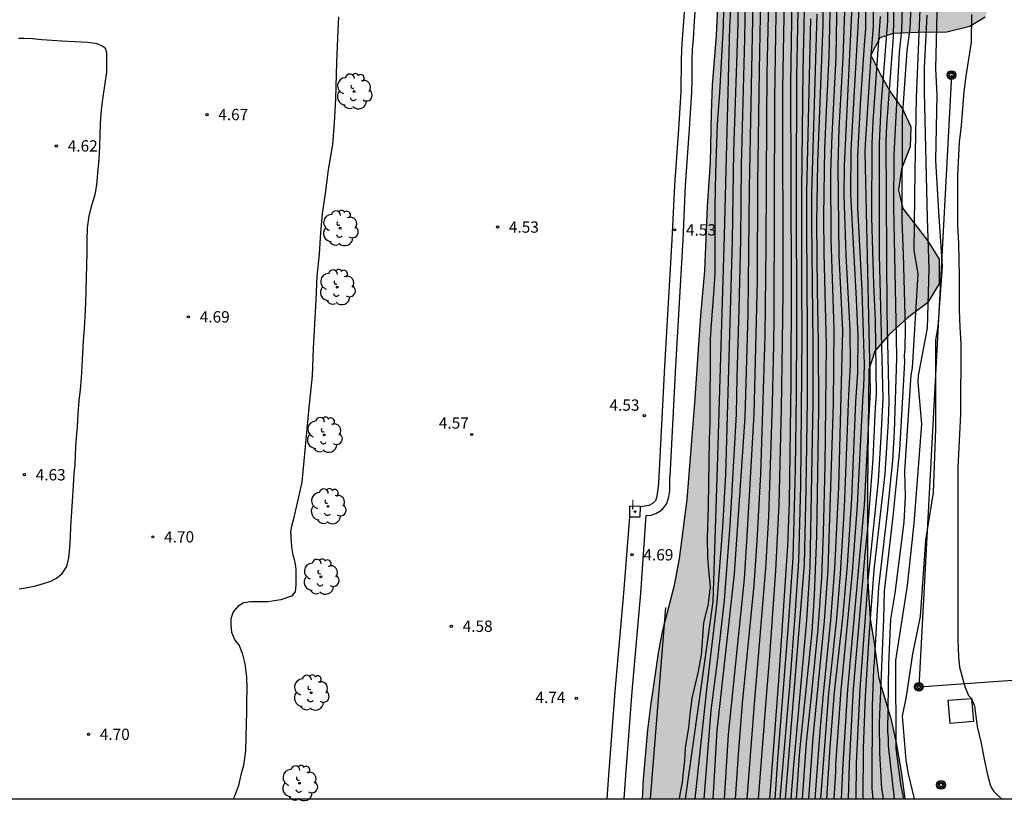
# Model space of a CAD drawing. Units: millimetres. Extents: x 583793 to 584144, y 4795790 to 4796041.
# Drawn here: x 584032 to 584098, y 4795790 to 4795842 of the extents above; entities that cross this region are included whole.
import ezdxf

# ---------------------------------------------------------------- set-up
doc = ezdxf.new("R2010")
doc.units = ezdxf.units.MM
for name, color, linetype in [('010106', 9, 'Continuous'), ('020104', 34, 'Continuous'), ('020204', 9, 'Continuous'), ('020308', 9, 'Continuous'), ('060110', 9, 'Continuous'), ('060124', 9, 'Continuous'), ('070105', 6, 'Continuous'), ('090103', 9, 'Continuous'), ('090217', 9, 'Continuous'), ('100106', 63, 'Continuous'), ('100202', 3, 'Continuous'), ('220104', 9, 'LINEA_ELECTRICA'), ('270101', 9, 'Continuous'), ('270204', 9, 'Continuous'), ('270304', 9, 'Continuous'), ('990504', 63, 'Continuous')]:
    doc.layers.add(name, color=color, linetype=linetype)
doc.layers.add('020105', color=24, linetype='Continuous', lineweight=30)
doc.styles.add('ARIAL', font='ARIAL.TTF', dxfattribs={"height": 1})
doc.styles.add('ROMANS', font='romans__.ttf', dxfattribs={"height": 1})
doc.linetypes.add('LINEA_ELECTRICA', pattern='A,7.5,-0.3,["E",Standard,S=0.25,R=0,X=-0.1,Y=-0.1],-0.3', length=8.1)

# ---------------------------------------------------------------- blocks, each defined once
blk = doc.blocks.new('COTAPU')
blk.add_circle((0, 0), 0.075)
blk = doc.blocks.new('ARBOL')
blk.add_circle((0, 0), 0.0587)
for centre, radius, start, end in [((-0.564, 0.381), 0.532, 92.28, 254.58), ((-0.28, 0.855), 0.3, 359.28777, 173.60777), ((0.097, 0.97), 0.21, 23.15651, 160.46651), ((0.438, 0.881), 0.24, 301.57804, 139.32804), ((0.656, 0.288), 0.443, 319.85562, 114.76562), ((-0.091, 0.321), 0.12, 119.14, 310.56), ((0.819, -0.249), 0.383, 235.52754, 62.02753), ((-0.556, -0.339), 0.555, 142.64, 266.54), ((-0.039, -0.384), 0.21, 189.64, 323.88), ((0.299, -0.624), 0.532, 224.67, 0.24), ((-0.301, -0.676), 0.45, 213.78, 295.32)]:
    blk.add_arc(centre, radius, start, end)
blk = doc.blocks.new('REIND')
blk.add_circle((0, 0), 0.055)
blk = doc.blocks.new('POSTEM')
for radius in [0.29, 0.21, 0.12]:
    blk.add_circle((0, 0), radius)

msp = doc.modelspace()

# ---------------------------------------------------------------- hatches: boundary and pattern name
at = {"layer": '990504'}
msp.add_hatch(color=256, dxfattribs=at).paths.add_polyline_path([(584091.192, 4795790.143), (584073.812, 4795790.143), (584073.875, 4795791.446), (584074.16, 4795794.713), (584074.347, 4795796.305), (584074.884, 4795799.956), (584075.161, 4795801.325), (584075.916, 4795804.315), (584076.255, 4795806.059), (584076.774, 4795809.989), (584077.28, 4795816.367), (584077.665, 4795822.179), (584077.927, 4795825.141), (584078.123, 4795829.431), (584078.303, 4795832.315), (584078.372, 4795835.615), (584078.455, 4795837.45), (584078.701, 4795840.767), (584078.792, 4795842.607), (584079.079, 4795845.982), (584079.691, 4795850.832), (584079.786, 4795852.512), (584079.846, 4795856.467), (584079.853, 4795863.132), (584079.67, 4795869.907), (584079.392, 4795873.208), (584079.201, 4795874.716), (584078.978, 4795876.998), (584078.568, 4795877.726), (584078.107, 4795878.899), (584077.433, 4795880.216), (584076.603, 4795881.521), (584075.898, 4795882.508), (584074.739, 4795883.619), (584073.574, 4795884.396), (584070.709, 4795885.856), (584070.436, 4795886.091), (584070.102, 4795886.175), (584069.651, 4795886.406), (584069.415, 4795887.079), (584069.492, 4795888.735), (584069.676, 4795889.472), (584070.275, 4795889.881), (584071.01, 4795889.869), (584071.905, 4795889.518), (584074.001, 4795888.561), (584076.602, 4795886.923), (584077.751, 4795886.12), (584080.379, 4795883.773), (584081.235, 4795882.812), (584081.943, 4795881.859), (584082.348, 4795880.762), (584082.603, 4795879.582), (584082.83, 4795878.04), (584082.985, 4795876.518), (584083.073, 4795873.487), (584083.209, 4795871.943), (584083.391, 4795870.529), (584084.019, 4795867.908), (584084.502, 4795866.241), (584085.253, 4795863.793), (584085.721, 4795862.534), (584086.176, 4795860.716), (584086.457, 4795859.91), (584086.664, 4795858.983), (584086.955, 4795858.135), (584087.362, 4795857.149), (584088.017, 4795856.071), (584088.38, 4795855.341), (584089.028, 4795854.498), (584090.61, 4795852.791), (584092.336, 4795851.351), (584093.284, 4795850.457), (584095.129, 4795849.153), (584095.715, 4795848.597), (584096.271, 4795847.764), (584096.975, 4795845.607), (584097.181, 4795844.234), (584097.047, 4795843.007), (584096.521, 4795841.966), (584095.516, 4795841.327), (584093.987, 4795840.952), (584092.014, 4795840.935), (584090.431, 4795840.863), (584089.537, 4795840.589), (584088.95, 4795839.434), (584089.613, 4795838.105), (584090.248, 4795836.987), (584091.037, 4795835.88), (584091.603, 4795834.687), (584091.553, 4795833.351), (584090.989, 4795831.907), (584090.782, 4795830.484), (584091.066, 4795829.273), (584092.7, 4795827.159), (584093.472, 4795825.923), (584093.478, 4795824.276), (584092.702, 4795823.028), (584091.38, 4795822.036), (584090.138, 4795820.895), (584089.22, 4795819.824), (584088.812, 4795818.584), (584088.715, 4795810.66), (584088.721, 4795805.928), (584088.735, 4795804.93), (584088.909, 4795802.062), (584089.175, 4795800.477), (584089.471, 4795798.122), (584090.278, 4795795.47), (584090.631, 4795793.846), (584090.961, 4795791.962)])

# ---------------------------------------------------------------- linework, layer by layer
at = {"layer": '010106', "flags": 128}
msp.add_lwpolyline([(583794.148, 4795790.149), (584144.138, 4795790.141), (584144.143, 4796040.134), (583794.153, 4796040.142)], close=True, dxfattribs=at)
at = {"layer": '020104', "flags": 128}
for points, elevation in [([(584080.199, 4795845.996), (584080.129, 4795841.511), (584079.84, 4795833.063), (584079.746, 4795827.163), (584079.297, 4795811.632), (584079.103, 4795808.149), (584078.732, 4795803.204), (584078.043, 4795797.389), (584077.278, 4795790.143)], 6.5), ([(584084.825, 4795790.143), (584085.116, 4795794.215), (584085.875, 4795801.929), (584086.117, 4795805.336), (584086.462, 4795816.316), (584086.522, 4795821.301), (584086.318, 4795827.255), (584086.299, 4795831.696), (584086.392, 4795834.134), (584086.639, 4795839.299), (584086.756, 4795846.201)], 13.5), ([(584086.51, 4795790.143), (584086.615, 4795791.947), (584086.626, 4795792.425), (584086.975, 4795797.343), (584087.719, 4795805.172), (584088.071, 4795809.609), (584088.435, 4795816.954), (584088.475, 4795817.444), (584088.528, 4795818.904), (584088.363, 4795823.853), (584088.083, 4795829.312), (584088.085, 4795832.721), (584088.252, 4795836.179), (584088.523, 4795840.103), (584088.614, 4795841.175), (584088.646, 4795846.099)], 15.5), ([(584079.809, 4795845.535), (584079.562, 4795841.318), (584079.226, 4795827.488), (584078.762, 4795812.124), (584078.463, 4795803.23), (584077.724, 4795797.816), (584076.639, 4795790.143)], 6), ([(584077.893, 4795790.143), (584078.364, 4795796.008), (584078.798, 4795799.431), (584079.249, 4795803.282), (584079.616, 4795808.254), (584080.03, 4795815.642), (584080.084, 4795818.115), (584080.222, 4795822.597), (584080.313, 4795827.192), (584080.371, 4795832.137), (584080.594, 4795840.552), (584080.678, 4795845.505)], 7), ([(584089.085, 4795845.275), (584089.09, 4795841.357), (584088.936, 4795839.384), (584088.568, 4795833.517), (584088.549, 4795833.037), (584088.896, 4795817.19), (584088.661, 4795812.571), (584088.494, 4795809.628), (584087.388, 4795797.384), (584087.078, 4795792.454), (584086.98, 4795790.143)], 16), ([(584079.238, 4795790.143), (584079.499, 4795794.413), (584080.558, 4795804.733), (584080.723, 4795807.177), (584081.209, 4795815.643), (584081.424, 4795824.493), (584081.456, 4795830.951), (584081.563, 4795838.437), (584081.672, 4795844.425)], 8), ([(584084.416, 4795790.143), (584084.687, 4795793.872), (584085.013, 4795796.939), (584085.446, 4795801.414), (584085.689, 4795804.823), (584085.805, 4795807.78), (584085.92, 4795812.23), (584086.012, 4795820.188), (584085.842, 4795826.313), (584085.82, 4795828.76), (584085.902, 4795833.243), (584086.009, 4795835.723), (584086.191, 4795839.346), (584086.282, 4795844.27)], 13), ([(584087.255, 4795844.159), (584087.087, 4795839.252), (584086.832, 4795834.565), (584086.752, 4795832.086), (584086.816, 4795826.166), (584087.057, 4795821.177), (584086.794, 4795810.805), (584086.54, 4795805.403), (584086.273, 4795801.975), (584085.778, 4795797.071), (584085.575, 4795794.896), (584085.227, 4795790.143)], 14), ([(584090.029, 4795844.209), (584090.042, 4795841.722), (584089.62, 4795836.024), (584089.492, 4795833.584), (584089.494, 4795826.171), (584089.738, 4795816.682), (584089.619, 4795814.129), (584089.437, 4795811.228), (584088.768, 4795804.827), (584088.21, 4795797.441), (584087.982, 4795792.511), (584087.945, 4795790.143)], 17), ([(584089.094, 4795790.143), (584089.042, 4795790.84), (584089.057, 4795796.304), (584089.15, 4795798.729), (584089.194, 4795799.198), (584089.47, 4795804.172), (584090.052, 4795809.104), (584090.408, 4795812.573), (584090.515, 4795814.485), (584090.66, 4795819.351), (584090.648, 4795820.733), (584090.472, 4795829.376), (584090.493, 4795832.82), (584090.846, 4795839.635), (584091.002, 4795841.069), (584091.098, 4795844.183)], 18), ([(584080.75, 4795790.143), (584081.264, 4795797.016), (584081.366, 4795797.998), (584081.974, 4795805.409), (584082.172, 4795808.862), (584082.427, 4795816.343), (584082.508, 4795820.26), (584082.534, 4795822.146), (584082.585, 4795836.523), (584082.599, 4795838.021), (584082.7, 4795843.519)], 9), ([(584081.5, 4795790.143), (584082.06, 4795797.48), (584082.23, 4795799.313), (584082.645, 4795805.271), (584082.867, 4795809.663), (584083.024, 4795816.009), (584083.097, 4795820.44), (584083.13, 4795823.73), (584083.113, 4795837.218), (584083.214, 4795843.239)], 9.5), ([(584085.633, 4795790.143), (584086.16, 4795797.137), (584086.683, 4795802.096), (584086.931, 4795805.047), (584087.205, 4795809.451), (584087.488, 4795816.926), (584087.597, 4795818.897), (584087.586, 4795821.239), (584087.303, 4795826.178), (584087.172, 4795830.154), (584087.194, 4795832.131), (584087.743, 4795843.638)], 14.5), ([(584079.98, 4795790.143), (584080.16, 4795793.075), (584080.442, 4795796.475), (584081.213, 4795804.302), (584081.416, 4795807.245), (584081.654, 4795811.694), (584081.943, 4795820.817), (584082, 4795826.799), (584082.041, 4795835.204), (584082.081, 4795838.229), (584082.179, 4795843.135)], 8.5), ([(584089.768, 4795790.143), (584089.759, 4795790.35), (584089.674, 4795790.799), (584089.532, 4795793.203), (584089.53, 4795795.186), (584089.81, 4795802.081), (584089.859, 4795803.913), (584090.435, 4795808.854), (584090.87, 4795813.273), (584091.199, 4795819.081), (584091.185, 4795819.518), (584091.219, 4795819.974), (584091.247, 4795821.335), (584091.105, 4795826.255), (584091.021, 4795828.47), (584091.048, 4795835.326), (584091.366, 4795839.717), (584091.559, 4795841.196), (584091.638, 4795843.177)], 18.5), ([(584092.21, 4795842.984), (584091.956, 4795836.602), (584091.857, 4795831.765), (584091.807, 4795826.481), (584092.056, 4795824.935), (584091.694, 4795818.721), (584091.603, 4795818.236), (584091.181, 4795811.873), (584091.216, 4795810.189), (584091.131, 4795808.478), (584090.531, 4795803.775), (584090.256, 4795802.044), (584090.114, 4795799.073), (584090.056, 4795794.612), (584090.095, 4795794.132), (584090.086, 4795793.658), (584090.483, 4795790.143)], 19), ([(584076.251, 4795790.143), (584076.315, 4795790.561), (584076.458, 4795791.215), (584076.538, 4795792.141), (584076.602, 4795792.636), (584076.659, 4795793.52), (584076.864, 4795794.871), (584076.96, 4795795.765), (584077.104, 4795796.802), (584077.199, 4795797.281), (584077.495, 4795798.494), (584077.718, 4795799.676), (584077.877, 4795801.815), (584078.18, 4795803.075), (584078.308, 4795804.192), (584078.196, 4795805.326), (584078.133, 4795806.156), (584078.117, 4795807.417), (584078.173, 4795809.549), (584078.248, 4795813.978), (584078.285, 4795815.027), (584078.322, 4795820.623), (584078.372, 4795821.627), (584078.551, 4795823.894), (584078.611, 4795825.017), (584078.613, 4795829.387), (584078.657, 4795831.667), (584078.779, 4795834.862), (584078.921, 4795836.95), (584079.165, 4795841.391), (584079.202, 4795842.44)], 5.5), ([(584082.6, 4795790.143), (584082.786, 4795792.746), (584083.492, 4795801.624), (584083.799, 4795806.132), (584083.941, 4795812.027), (584084.01, 4795816.964), (584084.037, 4795821.417), (584084.022, 4795830.559), (584084.048, 4795838.003), (584084.124, 4795842.417)], 10.5), ([(584082.932, 4795790.143), (584083.589, 4795797.876), (584083.929, 4795802.3), (584084.177, 4795805.919), (584084.296, 4795810.907), (584084.397, 4795820.822), (584084.37, 4795824.284), (584084.362, 4795830.46), (584084.461, 4795838.401), (584084.544, 4795842.355)], 11), ([(584083.662, 4795790.143), (584083.813, 4795792.136), (584084.699, 4795801.985), (584084.933, 4795805.493), (584085.118, 4795816.419), (584085.123, 4795820.334), (584085.028, 4795828.268), (584085.042, 4795830.262), (584085.382, 4795842.156)], 12), ([(584087.464, 4795790.143), (584087.53, 4795792.482), (584087.792, 4795797.43), (584088.573, 4795806.364), (584088.773, 4795808.289), (584089.107, 4795812.685), (584089.261, 4795816.083), (584089.317, 4795816.936), (584089.251, 4795821.837), (584089.146, 4795824.268), (584089.021, 4795828.669), (584089.03, 4795833.583), (584089.102, 4795835.043), (584089.406, 4795839.489), (584089.594, 4795842.001)], 16.5), ([(584091.136, 4795790.143), (584090.937, 4795791.108), (584090.627, 4795793.475), (584090.6, 4795799.316), (584091.386, 4795804.288), (584091.815, 4795808.393), (584092.327, 4795814.978), (584092.081, 4795817.765), (584092.116, 4795818.197), (584092.704, 4795821.345), (584092.804, 4795825.284), (584092.704, 4795828.624), (584092.505, 4795837.001), (584092.505, 4795838.596), (584092.68, 4795842.088)], 19.5), ([(584095.619, 4795842.14), (584095.599, 4795840.3), (584095.239, 4795838.042), (584095.122, 4795837.005), (584094.933, 4795834.785), (584094.807, 4795833.678), (584094.693, 4795831.473), (584094.687, 4795828.151), (584094.757, 4795826.973), (584094.789, 4795825.876), (584094.808, 4795824.77), (584094.815, 4795822.558), (584094.855, 4795821.402), (584094.923, 4795820.3), (584094.883, 4795815.634), (584094.708, 4795812.102), (584094.721, 4795800.713), (584094.752, 4795799.548), (584094.824, 4795798.864), (584095.191, 4795797.597), (584095.432, 4795796.999), (584095.628, 4795796.8), (584095.765, 4795796.472), (584095.817, 4795796.275), (584095.995, 4795794.929), (584096.268, 4795793.842), (584096.463, 4795792.775), (584096.695, 4795791.638), (584096.879, 4795791.012), (584096.983, 4795790.81), (584097.11, 4795790.635), (584097.261, 4795790.474), (584097.572, 4795790.186), (584097.646, 4795790.142)], 20.5), ([(584083.297, 4795790.143), (584083.35, 4795790.974), (584084.555, 4795805.706), (584084.665, 4795810.67), (584084.746, 4795816.602), (584084.753, 4795821.044), (584084.694, 4795827.996), (584084.702, 4795830.361), (584084.956, 4795841.852)], 11.5)]:
    msp.add_lwpolyline(points, dxfattribs=dict(at, elevation=elevation))
at = {"layer": '020105', "flags": 128}
for points, elevation in [([(584088.427, 4795790.143), (584088.459, 4795793.503), (584088.583, 4795796.919), (584088.836, 4795800.889), (584089.177, 4795805.318), (584089.903, 4795811.695), (584090.124, 4795815.155), (584090.16, 4795816.429), (584090.035, 4795822.389), (584089.955, 4795833.787), (584090.007, 4795834.765), (584090.442, 4795840.662), (584090.508, 4795844.132), (584090.931, 4795846.549), (584090.95, 4795847.027), (584090.77, 4795854.385), (584090.883, 4795856.178), (584090.886, 4795856.674), (584091.374, 4795862.646), (584091.82, 4795869.178), (584091.963, 4795870.141), (584092.034, 4795871.528)], 17.5), ([(584086.035, 4795790.143), (584086.259, 4795793.561), (584086.543, 4795797.204), (584087.088, 4795802.14), (584087.396, 4795805.601), (584087.691, 4795810.05), (584087.948, 4795816.467), (584088.083, 4795818.385), (584088.113, 4795820.803), (584088.003, 4795823.265), (584087.623, 4795830.231), (584087.632, 4795833.162), (584088.23, 4795843.647), (584088.223, 4795845.088), (584088.078, 4795849.501), (584087.923, 4795851.945), (584087.732, 4795856.926), (584087.879, 4795862.592), (584087.867, 4795864.788), (584087.821, 4795865.244), (584087.639, 4795866.207), (584087.528, 4795866.629), (584087.176, 4795869.426)], 15), ([(584084.016, 4795790.143), (584084.242, 4795793.317), (584085.044, 4795801.217), (584085.207, 4795803.651), (584085.36, 4795807.577), (584085.488, 4795816.004), (584085.478, 4795820.417), (584085.41, 4795823.876), (584085.37, 4795828.351), (584085.433, 4795832.317), (584085.786, 4795841.44), (584085.798, 4795845.198), (584085.758, 4795852.143), (584085.677, 4795854.617), (584085.501, 4795859.017), (584085.391, 4795862.554), (584085.32, 4795865.742), (584085.198, 4795867.186), (584085.193, 4795867.629), (584085.231, 4795868.546)], 12.5), ([(584082.241, 4795790.143), (584082.844, 4795797.978), (584083.45, 4795806.92), (584083.543, 4795809.833), (584083.662, 4795817.813), (584083.688, 4795824.272), (584083.635, 4795837.606), (584083.729, 4795843.056), (584083.781, 4795855.487), (584083.414, 4795861.358), (584083.359, 4795862.523), (584083.252, 4795865.654), (584083.142, 4795867.675)], 10), ([(584078.496, 4795790.143), (584078.756, 4795794.672), (584079.904, 4795805.054), (584080.607, 4795815.438), (584080.816, 4795822.269), (584080.9, 4795830.651), (584081.151, 4795842.966), (584081.186, 4795848.36), (584081.264, 4795852.769), (584081.312, 4795859.102), (584081.197, 4795861.028), (584081.082, 4795862.488), (584080.839, 4795866.565), (584080.823, 4795867.061)], 7.5), ([(584091.844, 4795790.143), (584091.44, 4795791.791), (584091.279, 4795792.712), (584091.053, 4795795.612), (584091.301, 4795796.933), (584091.728, 4795799.755), (584092.241, 4795802.235), (584092.583, 4795807.281), (584093.097, 4795810.445), (584093.268, 4795814.636), (584093.252, 4795820.547), (584093.402, 4795821.445), (584093.701, 4795825.434), (584093.451, 4795829.073), (584093.252, 4795832.463), (584093.352, 4795836.801), (584093.252, 4795838.546), (584093.369, 4795843.189)], 20)]:
    msp.add_lwpolyline(points, dxfattribs=dict(at, elevation=elevation))
at = {"layer": '060110'}
for points in [[(584053.637, 4795841.985, 4.431), (584053.59, 4795841.091, 4.43), (584053.514, 4795838.941, 4.418), (584053.438, 4795836.551, 4.419), (584053.356, 4795834.963, 4.419), (584053.232, 4795833.508, 4.416), (584052.959, 4795831.832, 4.416), (584052.755, 4795830.257, 4.418), (584052.566, 4795828.923, 4.418), (584052.448, 4795827.678, 4.417), (584052.351, 4795826.25, 4.417), (584052.203, 4795824.785, 4.418), (584052.143, 4795823.228, 4.418), (584051.97, 4795819.984, 4.416), (584051.896, 4795818.19, 4.449), (584051.681, 4795816.081, 4.462), (584051.197, 4795811.143, 4.511), (584050.647, 4795808.693, 4.552), (584050.517, 4795808.209, 4.575), (584050.458, 4795807.845, 4.574), (584050.527, 4795806.845, 4.525), (584050.616, 4795806.325, 4.538), (584050.695, 4795805.997, 4.539), (584050.755, 4795805.703, 4.543), (584050.803, 4795805.352, 4.544), (584050.815, 4795804.832, 4.55), (584050.81, 4795804.309, 4.553), (584050.775, 4795803.875, 4.555), (584050.523, 4795803.566, 4.557), (584049.816, 4795803.325, 4.561), (584048.956, 4795803.207, 4.567), (584048.326, 4795803.201, 4.569), (584047.809, 4795803.2, 4.572), (584047.335, 4795803.128, 4.573), (584046.96, 4795802.899, 4.575), (584046.644, 4795802.537, 4.576), (584046.497, 4795802.076, 4.576), (584046.504, 4795801.672, 4.577), (584046.546, 4795801.194, 4.577), (584046.761, 4795800.67, 4.577), (584047.042, 4795800.313, 4.577), (584047.255, 4795799.801, 4.577), (584047.43, 4795799.085, 4.582), (584047.536, 4795798.204, 4.586), (584047.561, 4795797.438, 4.586), (584047.54, 4795796.615, 4.586), (584047.529, 4795795.862, 4.585), (584047.519, 4795795.164, 4.581), (584047.503, 4795794.201, 4.579), (584047.481, 4795793.351, 4.557), (584047.345, 4795792.353, 4.55), (584047.168, 4795791.74, 4.547), (584046.998, 4795791.031, 4.545), (584046.759, 4795790.356, 4.545), (584046.653, 4795790.144, 4.545)], [(584032.462, 4795804.061, 4.731), (584032.901, 4795804.136, 4.73), (584033.459, 4795804.247, 4.73), (584034.009, 4795804.394, 4.727), (584034.567, 4795804.56, 4.714), (584034.927, 4795804.763, 4.724), (584035.303, 4795805.084, 4.727), (584035.619, 4795805.535, 4.732), (584035.757, 4795806.116, 4.731), (584035.824, 4795806.809, 4.732), (584035.859, 4795807.48, 4.73), (584035.887, 4795808.141, 4.701), (584035.931, 4795808.864, 4.703), (584035.97, 4795809.546, 4.704), (584036.01, 4795810.206, 4.704), (584036.065, 4795810.92, 4.722), (584036.117, 4795811.679, 4.733), (584036.173, 4795812.294, 4.731), (584036.205, 4795812.994, 4.731), (584036.247, 4795813.844, 4.723), (584036.333, 4795814.779, 4.707), (584036.374, 4795815.682, 4.692), (584036.439, 4795816.532, 4.677), (584036.523, 4795817.27, 4.684), (584036.592, 4795818.026, 4.682), (584036.634, 4795818.817, 4.683), (584036.684, 4795819.69, 4.687), (584036.722, 4795820.505, 4.699), (584036.786, 4795821.322, 4.713), (584036.846, 4795822.109, 4.713), (584036.887, 4795823.001, 4.714), (584036.909, 4795823.823, 4.707), (584036.924, 4795824.66, 4.668), (584036.942, 4795825.544, 4.669), (584036.966, 4795826.356, 4.633), (584036.968, 4795827.206, 4.61), (584036.998, 4795827.99, 4.591), (584037.109, 4795828.791, 4.599), (584037.298, 4795829.557, 4.614), (584037.505, 4795830.208, 4.615), (584037.606, 4795830.851, 4.617), (584037.687, 4795831.624, 4.621), (584037.761, 4795832.542, 4.621), (584037.813, 4795833.415, 4.622), (584037.833, 4795834.164, 4.622), (584037.851, 4795834.909, 4.623), (584037.91, 4795835.812, 4.623), (584038.02, 4795836.676, 4.622), (584038.17, 4795837.566, 4.605), (584038.265, 4795838.301, 4.578), (584038.273, 4795838.993, 4.59), (584038.273, 4795839.569, 4.607), (584038.204, 4795839.851, 4.61), (584038.017, 4795840.013, 4.613), (584037.636, 4795840.183, 4.614), (584037.009, 4795840.272, 4.615), (584036.159, 4795840.314, 4.614), (584035.299, 4795840.367, 4.566), (584034.639, 4795840.408, 4.562), (584033.959, 4795840.462, 4.566), (584033.343, 4795840.53, 4.563), (584032.794, 4795840.548, 4.548), (584032.411, 4795840.536, 4.547)]]:
    msp.add_polyline3d(points, dxfattribs=at)
at = {"layer": '060124'}
msp.add_polyline3d([(584072.947, 4795809.533, 4.747), (584072.937, 4795808.845, 4.767), (584073.654, 4795808.834, 4.761), (584073.664, 4795809.522, 4.741), (584072.947, 4795809.533, 4.747)], dxfattribs=at)
at = {"layer": '070105'}
msp.add_polyline3d([(584074.337, 4795790.143, 6.875), (584075.36, 4795802.823, 7.17)], dxfattribs=at)
at = {"layer": '090103'}
msp.add_polyline3d([(584095.62, 4795796.8, 20.574), (584095.753, 4795795.262, 20.472), (584094.217, 4795795.143, 20.254), (584094.084, 4795796.681, 20.356), (584095.62, 4795796.8, 20.574)], dxfattribs=at)
at = {"layer": '100106', "elevation": 70.314, "flags": 128}
for points in [[(584073.812, 4795790.143), (584073.875, 4795791.446), (584074.16, 4795794.713), (584074.347, 4795796.305), (584074.884, 4795799.956), (584075.161, 4795801.325), (584075.916, 4795804.315), (584076.255, 4795806.059), (584076.774, 4795809.989), (584077.28, 4795816.367), (584077.665, 4795822.179), (584077.927, 4795825.141), (584078.123, 4795829.431), (584078.303, 4795832.315), (584078.372, 4795835.615), (584078.455, 4795837.45), (584078.701, 4795840.767), (584078.792, 4795842.607)], [(584096.521, 4795841.966), (584095.516, 4795841.327), (584093.987, 4795840.952), (584092.014, 4795840.935), (584090.431, 4795840.863), (584089.537, 4795840.589), (584088.95, 4795839.434), (584089.613, 4795838.105), (584090.248, 4795836.987), (584091.037, 4795835.88), (584091.603, 4795834.687), (584091.553, 4795833.351), (584090.989, 4795831.907), (584090.782, 4795830.484), (584091.066, 4795829.273), (584092.7, 4795827.159), (584093.472, 4795825.923), (584093.478, 4795824.276), (584092.702, 4795823.028), (584091.38, 4795822.036), (584090.138, 4795820.895), (584089.22, 4795819.824), (584088.812, 4795818.584), (584088.715, 4795810.66), (584088.721, 4795805.928), (584088.735, 4795804.93), (584088.909, 4795802.062), (584089.175, 4795800.477), (584089.471, 4795798.122), (584090.278, 4795795.47), (584090.631, 4795793.846), (584090.961, 4795791.962), (584091.192, 4795790.143)]]:
    msp.add_lwpolyline(points, dxfattribs=at)
at = {"layer": '220104'}
msp.add_polyline3d([(584094.291, 4795838.118, 20.34), (584092.138, 4795797.565, 20.313), (584102.396, 4795798.286, 24.237), (584111.813, 4795801.378, 23.779)], dxfattribs=at)
at = {"layer": '270101'}
for points in [[(584076.79, 4795845.277, 4.662), (584076.521, 4795841.688, 4.533), (584076.443, 4795840.498, 4.532), (584076.391, 4795839.819, 4.526), (584076.368, 4795839.065, 4.512), (584076.362, 4795838.353, 4.506), (584076.353, 4795837.787, 4.499), (584076.341, 4795836.996, 4.502), (584076.188, 4795834.557, 4.487), (584075.918, 4795830.801, 4.498), (584075.753, 4795827.198, 4.543), (584075.269, 4795818.819, 4.553), (584074.871, 4795811.064, 4.578), (584074.806, 4795810.494, 4.581), (584074.737, 4795810.124, 4.582), (584074.67, 4795809.899, 4.581), (584074.461, 4795809.711, 4.581), (584074.219, 4795809.595, 4.582), (584073.949, 4795809.547, 4.583), (584073.664, 4795809.507, 4.586)], [(584077.504, 4795845.276, 4.67), (584077.235, 4795841.687, 4.541), (584077.157, 4795840.497, 4.54), (584077.105, 4795839.818, 4.534), (584077.082, 4795839.064, 4.52), (584077.076, 4795838.351, 4.514), (584077.067, 4795837.786, 4.507), (584077.055, 4795836.995, 4.51), (584076.902, 4795834.556, 4.495), (584076.632, 4795830.8, 4.506), (584076.467, 4795827.197, 4.551), (584075.983, 4795818.818, 4.561), (584075.608, 4795811.504, 4.585)], [(584074.029, 4795808.915, 4.574), (584074.372, 4795808.953, 4.576), (584074.688, 4795809.048, 4.597), (584074.951, 4795809.203, 4.597), (584075.156, 4795809.365, 4.598), (584075.417, 4795809.715, 4.598), (584075.544, 4795810.167, 4.598), (584075.605, 4795810.553, 4.596), (584075.608, 4795811.504, 4.585)], [(584072.937, 4795808.845, 4.54), (584072.536, 4795803.783, 4.677), (584071.971, 4795797.264, 4.755), (584071.516, 4795791.395, 4.866), (584071.44, 4795790.143, 4.868)], [(584074.029, 4795808.915, 4.574), (584073.662, 4795803.78, 4.711), (584073.097, 4795797.261, 4.789), (584072.642, 4795791.392, 4.9), (584072.567, 4795790.143, 4.902)]]:
    msp.add_polyline3d(points, dxfattribs=at)

# ---------------------------------------------------------------- block references
at = {"layer": '020204', "rotation": 359.9987685839998}
for p in [(584044.912, 4795835.499, 4.667), (584034.93, 4795833.423, 4.623), (584064.191, 4795828.044, 4.529), (584075.936, 4795827.857, 4.53), (584043.688, 4795822.092, 4.688), (584073.918, 4795815.539, 4.525), (584062.47, 4795814.291, 4.568), (584032.804, 4795811.622, 4.634), (584041.324, 4795807.508, 4.702), (584073.111, 4795806.319, 4.693), (584061.123, 4795801.583, 4.578), (584069.412, 4795796.805, 4.738), (584037.057, 4795794.421, 4.702)]:
    msp.add_blockref('COTAPU', p, dxfattribs=at)
at = {"layer": '090217', "rotation": 359.9987685839998}
for p in [(584094.291, 4795838.118, 20.341), (584092.138, 4795797.565, 20.314), (584093.599, 4795791.063, 20.358)]:
    msp.add_blockref('POSTEM', p, dxfattribs=at)
at = {"layer": '100202', "rotation": 359.9987685839998}
for p in [(584054.671, 4795837.031, 4.593), (584053.75, 4795827.968, 4.564), (584053.555, 4795824.056, 4.629), (584052.697, 4795814.267, 4.599), (584052.945, 4795809.529, 4.587), (584052.475, 4795804.859, 4.543), (584051.82, 4795797.177, 4.579), (584051.058, 4795791.178, 4.676)]:
    msp.add_blockref('ARBOL', p, dxfattribs=at)
at = {"layer": '270204', "rotation": 359.9987685839998}
msp.add_blockref('REIND', (584073.301, 4795809.184, 4.754), dxfattribs=at)

# ---------------------------------------------------------------- texts
at = {"layer": '020308', "style": 'ARIAL'}
for s, p in [('4.67', (584045.662, 4795835.124, 4.667)), ('4.62', (584035.68, 4795833.048, 4.623)), ('4.53', (584064.941, 4795827.669, 4.529)), ('4.53', (584076.686, 4795827.482, 4.53)), ('4.69', (584044.438, 4795821.717, 4.688)), ('4.53', (584071.613, 4795815.866, 4.525)), ('4.57', (584060.293, 4795814.683, 4.568)), ('4.63', (584033.554, 4795811.247, 4.634)), ('4.70', (584042.074, 4795807.133, 4.702)), ('4.69', (584073.861, 4795805.944, 4.693)), ('4.58', (584061.873, 4795801.208, 4.578)), ('4.74', (584066.704, 4795796.49, 4.738)), ('4.70', (584037.807, 4795794.046, 4.702))]:
    msp.add_text(s, height=0.75, rotation=359.99877, dxfattribs=at).set_placement(p)
at = {"layer": '270304', "style": 'ROMANS'}
msp.add_text('I', height=0.65, rotation=359.99877, dxfattribs=at).set_placement((584073.027, 4795809.334, 4.754))

doc.saveas('drawing.dxf')
